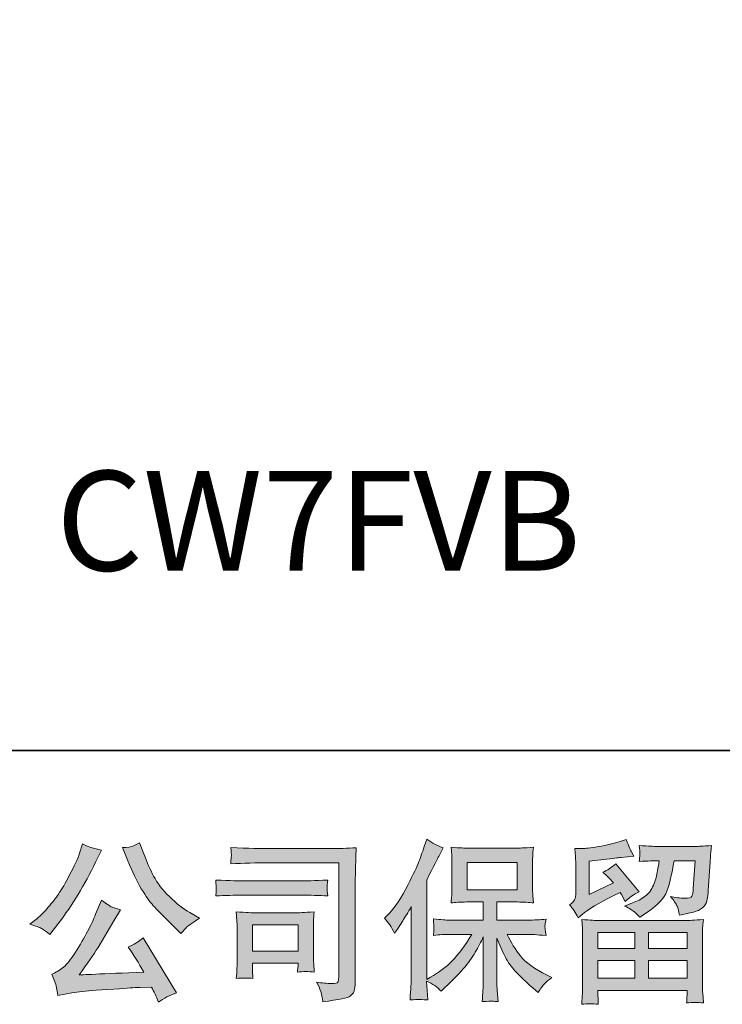
# Model space of a CAD drawing. Units: inches. Extents: x -212 to 535, y -447 to 90.
# Drawn here: x -134 to -62, y -447 to -347 of the extents above; entities that cross this region are included whole.
import ezdxf

# ---------------------------------------------------------------- set-up
doc = ezdxf.new("R2010")
doc.units = ezdxf.units.IN
doc.header["$MEASUREMENT"] = 0
doc.layers.add('图层 1', color=7, linetype='Continuous')

msp = doc.modelspace()

# ---------------------------------------------------------------- hatches: boundary and pattern name
at = {"layer": '图层 1'}
h = msp.add_hatch(color=7, dxfattribs=at)
h.dxf.hatch_style = 2
edge = h.paths.add_edge_path()
edge.add_spline(control_points=[(-122.86, -432.21), (-122.42, -433.32), (-121.96, -434.27), (-121.49, -435.06), (-121.02, -435.85), (-120.61, -436.43), (-120.27, -436.79), (-119.94, -437.15), (-119.2, -437.9), (-118.05, -439.05), (-118.05, -439.05), (-117.49, -439.6), (-117.49, -439.6), (-117.49, -439.6), (-116.9, -438.99), (-116.9, -438.99), (-116.82, -438.9), (-116.38, -438.59), (-115.59, -438.05), (-115.59, -438.05), (-116.55, -437.49), (-116.55, -437.49), (-117.23, -437.11), (-117.92, -436.56), (-118.63, -435.86), (-119.34, -435.17), (-119.88, -434.47), (-120.24, -433.77), (-120.6, -433.08), (-120.91, -432.38), (-121.18, -431.67), (-121.18, -431.67), (-121.67, -430.41), (-121.67, -430.41), (-121.67, -430.41), (-122.35, -430.73), (-122.35, -430.73), (-122.48, -430.8), (-122.83, -430.85), (-123.4, -430.88), (-123.4, -430.88), (-122.86, -432.21), (-122.86, -432.21)], knot_values=[0, 0, 0, 0, 1, 1, 1, 2, 2, 2, 3, 3, 3, 4, 4, 4, 5, 5, 5, 6, 6, 6, 7, 7, 7, 8, 8, 8, 9, 9, 9, 10, 10, 10, 11, 11, 11, 12, 12, 12, 13, 13, 13, 14, 14, 14, 14], degree=3, periodic=0)
edge = h.paths.add_edge_path()
edge.add_spline(control_points=[(-131.61, -439.12), (-131.39, -439.24), (-131.11, -439.44), (-130.78, -439.71), (-130.78, -439.71), (-129.87, -438.52), (-129.87, -438.52), (-128.5, -436.73), (-127.26, -434.68), (-126.13, -432.37), (-126.13, -432.37), (-125.53, -431.15), (-125.53, -431.15), (-125.53, -431.15), (-126.62, -430.88), (-126.62, -430.88), (-126.71, -430.87), (-126.99, -430.74), (-127.46, -430.48), (-127.46, -430.48), (-127.77, -431.46), (-127.77, -431.46), (-127.97, -432.07), (-128.3, -432.79), (-128.77, -433.65), (-129.23, -434.51), (-129.58, -435.12), (-129.82, -435.48), (-130.05, -435.84), (-130.37, -436.27), (-130.79, -436.76), (-131.21, -437.26), (-131.55, -437.62), (-131.79, -437.84), (-132.04, -438.06), (-132.38, -438.33), (-132.82, -438.66), (-132.23, -438.84), (-131.82, -438.99), (-131.61, -439.12)], knot_values=[0, 0, 0, 0, 1, 1, 1, 2, 2, 2, 3, 3, 3, 4, 4, 4, 5, 5, 5, 6, 6, 6, 7, 7, 7, 8, 8, 8, 9, 9, 9, 10, 10, 10, 11, 11, 11, 12, 12, 12, 13, 13, 13, 13], degree=3, periodic=0)
edge = h.paths.add_edge_path()
edge.add_spline(control_points=[(-126.13, -437.66), (-126.34, -438.18), (-126.61, -438.76), (-126.96, -439.41), (-127.3, -440.06), (-127.71, -440.76), (-128.17, -441.5), (-128.64, -442.24), (-129.05, -442.75), (-129.4, -443.04), (-129.76, -443.32), (-130.15, -443.57), (-130.58, -443.76), (-130.58, -443.76), (-130.18, -444.8), (-130.18, -444.8), (-130.14, -444.91), (-130.07, -445.28), (-129.97, -445.9), (-129.97, -445.9), (-128.54, -445.65), (-128.54, -445.65), (-127.92, -445.55), (-127.11, -445.46), (-126.09, -445.39), (-126.09, -445.39), (-123.7, -445.23), (-123.7, -445.23), (-122.58, -445.15), (-121.89, -445.1), (-121.62, -445.09), (-121.62, -445.09), (-120.45, -445.06), (-120.45, -445.06), (-120.21, -445.5), (-119.98, -446.01), (-119.75, -446.58), (-119.21, -446.21), (-118.6, -445.89), (-117.91, -445.63), (-117.91, -445.63), (-121.29, -440.06), (-121.29, -440.06), (-121.78, -440.46), (-122.29, -440.76), (-122.82, -440.99), (-122.3, -441.78), (-121.76, -442.63), (-121.22, -443.54), (-125.56, -443.72), (-127.76, -443.82), (-127.82, -443.82), (-126.98, -442.69), (-126.34, -441.76), (-125.88, -441.04), (-125.88, -441.04), (-124.28, -438.31), (-124.28, -438.31), (-124.28, -438.31), (-123.59, -437.21), (-123.59, -437.21), (-123.59, -437.21), (-124.36, -436.97), (-124.36, -436.97), (-124.55, -436.92), (-124.95, -436.67), (-125.55, -436.21), (-125.55, -436.21), (-126.13, -437.66), (-126.13, -437.66)], knot_values=[0, 0, 0, 0, 1, 1, 1, 2, 2, 2, 3, 3, 3, 4, 4, 4, 5, 5, 5, 6, 6, 6, 7, 7, 7, 8, 8, 8, 9, 9, 9, 10, 10, 10, 11, 11, 11, 12, 12, 12, 13, 13, 13, 14, 14, 14, 15, 15, 15, 16, 16, 16, 17, 17, 17, 18, 18, 18, 19, 19, 19, 20, 20, 20, 21, 21, 21, 22, 22, 22, 23, 23, 23, 23], degree=3, periodic=0)
h = msp.add_hatch(color=7, dxfattribs=at)
h.dxf.hatch_style = 2
edge = h.paths.add_edge_path()
edge.add_spline(control_points=[(-96.77, -438.06), (-96.77, -438.06), (-96.51, -437.79), (-96.51, -437.79), (-95.93, -437.21), (-95.31, -436.32), (-94.66, -435.14), (-94.02, -433.95), (-93.59, -433.07), (-93.37, -432.51), (-93.16, -431.96), (-92.95, -431.38), (-92.75, -430.78), (-92.75, -430.78), (-92.5, -430.02), (-92.5, -430.02), (-91.95, -430.41), (-91.39, -430.71), (-90.82, -430.92), (-90.82, -430.92), (-91.28, -431.78), (-91.28, -431.78), (-91.36, -431.92), (-91.77, -432.72), (-92.5, -434.18), (-92.5, -434.18), (-92.5, -444.28), (-92.5, -444.28), (-92.5, -444.28), (-92.1, -444.05), (-92.1, -444.05), (-91.27, -443.58), (-90.53, -443.03), (-89.9, -442.39), (-89.27, -441.75), (-88.61, -440.85), (-87.91, -439.7), (-87.91, -439.7), (-90.26, -439.7), (-90.26, -439.7), (-90.68, -439.7), (-91.19, -439.73), (-91.81, -439.8), (-91.79, -439.59), (-91.78, -439.43), (-91.77, -439.3), (-91.76, -439.17), (-91.76, -439.07), (-91.76, -438.99), (-91.77, -438.92), (-91.79, -438.63), (-91.82, -438.13), (-91.03, -438.21), (-90.52, -438.25), (-90.26, -438.25), (-90.26, -438.25), (-86.75, -438.25), (-86.75, -438.25), (-86.75, -438.25), (-86.75, -436.41), (-86.75, -436.41), (-86.75, -436.41), (-88.42, -436.41), (-88.42, -436.41), (-89.06, -436.41), (-89.59, -436.44), (-90.03, -436.5), (-89.99, -436.18), (-89.97, -435.93), (-89.96, -435.77), (-89.94, -435.6), (-89.94, -435.37), (-89.94, -435.08), (-89.94, -435.08), (-89.94, -432.33), (-89.94, -432.33), (-89.94, -431.99), (-89.94, -431.76), (-89.96, -431.64), (-89.96, -431.64), (-90.03, -430.85), (-90.03, -430.85), (-89.07, -430.91), (-88.54, -430.94), (-88.42, -430.94), (-88.42, -430.94), (-83.29, -430.94), (-83.29, -430.94), (-83.17, -430.94), (-82.63, -430.91), (-81.65, -430.85), (-81.7, -431.2), (-81.72, -431.47), (-81.73, -431.67), (-81.73, -431.86), (-81.74, -432.08), (-81.74, -432.33), (-81.74, -432.33), (-81.74, -435.08), (-81.74, -435.08), (-81.74, -435.45), (-81.73, -435.68), (-81.72, -435.78), (-81.72, -435.78), (-81.65, -436.5), (-81.65, -436.5), (-82.08, -436.44), (-82.64, -436.41), (-83.31, -436.41), (-83.31, -436.41), (-85.37, -436.41), (-85.37, -436.41), (-85.37, -436.41), (-85.37, -438.25), (-85.37, -438.25), (-85.37, -438.25), (-82.17, -438.25), (-82.17, -438.25), (-81.61, -438.25), (-81.01, -438.22), (-80.37, -438.17), (-80.42, -438.41), (-80.45, -438.59), (-80.47, -438.7), (-80.49, -438.81), (-80.49, -438.89), (-80.49, -438.96), (-80.48, -439.02), (-80.44, -439.31), (-80.37, -439.82), (-81.35, -439.74), (-81.95, -439.7), (-82.17, -439.7), (-82.17, -439.7), (-84.32, -439.7), (-84.32, -439.7), (-83.94, -440.51), (-83.49, -441.25), (-82.98, -441.9), (-82.46, -442.55), (-81.56, -443.21), (-80.25, -443.86), (-80.25, -443.86), (-79.78, -444.1), (-79.78, -444.1), (-80.09, -444.31), (-80.34, -444.51), (-80.51, -444.7), (-80.69, -444.88), (-80.9, -445.19), (-81.16, -445.61), (-81.16, -445.61), (-81.4, -445.41), (-81.4, -445.41), (-81.53, -445.32), (-81.83, -445.06), (-82.29, -444.63), (-82.75, -444.21), (-83.16, -443.81), (-83.53, -443.42), (-83.89, -443.04), (-84.23, -442.55), (-84.53, -441.96), (-84.84, -441.37), (-85.11, -440.75), (-85.37, -440.08), (-85.37, -440.08), (-85.37, -444.5), (-85.37, -444.5), (-85.37, -444.84), (-85.36, -445.14), (-85.34, -445.41), (-85.34, -445.41), (-85.25, -446.53), (-85.25, -446.53), (-85.5, -446.52), (-85.69, -446.51), (-85.82, -446.5), (-85.95, -446.48), (-86.29, -446.5), (-86.85, -446.53), (-86.83, -446.08), (-86.8, -445.69), (-86.78, -445.38), (-86.76, -445.08), (-86.75, -444.78), (-86.75, -444.5), (-86.75, -444.5), (-86.75, -439.96), (-86.75, -439.96), (-86.99, -440.47), (-87.26, -440.99), (-87.57, -441.52), (-87.87, -442.05), (-88.28, -442.62), (-88.79, -443.21), (-89.3, -443.81), (-89.92, -444.43), (-90.64, -445.1), (-90.64, -445.1), (-91.04, -445.47), (-91.04, -445.47), (-91.42, -445.07), (-91.9, -444.73), (-92.51, -444.45), (-92.51, -444.45), (-92.39, -446.37), (-92.39, -446.37), (-92.92, -446.34), (-93.24, -446.32), (-93.34, -446.31), (-93.44, -446.3), (-93.72, -446.33), (-94.19, -446.37), (-94.15, -445.8), (-94.12, -445.33), (-94.1, -444.96), (-94.07, -444.59), (-94.06, -444.2), (-94.06, -443.81), (-94.06, -443.81), (-94.06, -436.87), (-94.06, -436.87), (-94.4, -437.47), (-94.69, -437.96), (-94.94, -438.33), (-94.94, -438.33), (-95.48, -439.16), (-95.48, -439.16), (-95.48, -439.16), (-95.76, -439.59), (-95.76, -439.59), (-96.07, -438.98), (-96.41, -438.46), (-96.77, -438.06)], knot_values=[0, 0, 0, 0, 1, 1, 1, 2, 2, 2, 3, 3, 3, 4, 4, 4, 5, 5, 5, 6, 6, 6, 7, 7, 7, 8, 8, 8, 9, 9, 9, 10, 10, 10, 11, 11, 11, 12, 12, 12, 13, 13, 13, 14, 14, 14, 15, 15, 15, 16, 16, 16, 17, 17, 17, 18, 18, 18, 19, 19, 19, 20, 20, 20, 21, 21, 21, 22, 22, 22, 23, 23, 23, 24, 24, 24, 25, 25, 25, 26, 26, 26, 27, 27, 27, 28, 28, 28, 29, 29, 29, 30, 30, 30, 31, 31, 31, 32, 32, 32, 33, 33, 33, 34, 34, 34, 35, 35, 35, 36, 36, 36, 37, 37, 37, 38, 38, 38, 39, 39, 39, 40, 40, 40, 41, 41, 41, 42, 42, 42, 43, 43, 43, 44, 44, 44, 45, 45, 45, 46, 46, 46, 47, 47, 47, 48, 48, 48, 49, 49, 49, 50, 50, 50, 51, 51, 51, 52, 52, 52, 53, 53, 53, 54, 54, 54, 55, 55, 55, 56, 56, 56, 57, 57, 57, 58, 58, 58, 59, 59, 59, 60, 60, 60, 61, 61, 61, 62, 62, 62, 63, 63, 63, 64, 64, 64, 65, 65, 65, 66, 66, 66, 67, 67, 67, 68, 68, 68, 69, 69, 69, 70, 70, 70, 71, 71, 71, 72, 72, 72, 73, 73, 73, 74, 74, 74, 75, 75, 75, 76, 76, 76, 77, 77, 77, 78, 78, 78, 78], degree=3, periodic=0)
h.paths.add_polyline_path([(-88.38, -435.18), (-83.3, -435.18), (-83.3, -432.38), (-88.38, -432.38)])
h = msp.add_hatch(color=7, dxfattribs=at)
h.dxf.hatch_style = 2
h.paths.add_polyline_path([(-75.11, -439.52), (-71.35, -439.52), (-71.35, -441.13), (-75.12, -441.13)])
edge = h.paths.add_edge_path()
edge.add_spline(control_points=[(-77.11, -438.01), (-77.11, -438.01), (-76.71, -437.68), (-76.71, -437.68), (-76.09, -437.16), (-75.01, -436.52), (-73.49, -435.75), (-73.49, -435.75), (-72.86, -435.44), (-72.86, -435.44), (-72.67, -435.73), (-72.5, -436.04), (-72.35, -436.37), (-71.97, -435.98), (-71.48, -435.65), (-70.9, -435.37), (-70.9, -435.37), (-73.29, -432.54), (-73.29, -432.54), (-73.73, -432.91), (-74.16, -433.19), (-74.61, -433.38), (-74.2, -433.75), (-73.84, -434.11), (-73.52, -434.46), (-73.52, -434.46), (-75.99, -435.65), (-75.99, -435.65), (-75.99, -435.65), (-75.99, -432.26), (-75.99, -432.26), (-75.99, -432.26), (-74.24, -432.05), (-74.24, -432.05), (-73.31, -431.94), (-72.81, -431.89), (-72.74, -431.87), (-72.74, -431.87), (-71.44, -431.75), (-71.44, -431.75), (-71.44, -431.75), (-71.74, -431.23), (-71.74, -431.23), (-71.76, -431.2), (-71.93, -430.81), (-72.25, -430.04), (-72.25, -430.04), (-72.84, -430.25), (-72.84, -430.25), (-73.47, -430.47), (-74.2, -430.64), (-75.04, -430.78), (-75.88, -430.91), (-76.43, -430.98), (-76.7, -430.98), (-76.7, -430.98), (-77.45, -430.98), (-77.45, -430.98), (-77.45, -430.98), (-77.38, -431.8), (-77.38, -431.8), (-77.37, -431.92), (-77.36, -432.18), (-77.36, -432.57), (-77.36, -432.57), (-77.36, -435.67), (-77.36, -435.67), (-77.36, -435.85), (-77.4, -436.02), (-77.47, -436.18), (-77.54, -436.34), (-77.71, -436.51), (-77.99, -436.7), (-77.65, -437.08), (-77.36, -437.52), (-77.11, -438.01)], knot_values=[0, 0, 0, 0, 1, 1, 1, 2, 2, 2, 3, 3, 3, 4, 4, 4, 5, 5, 5, 6, 6, 6, 7, 7, 7, 8, 8, 8, 9, 9, 9, 10, 10, 10, 11, 11, 11, 12, 12, 12, 13, 13, 13, 14, 14, 14, 15, 15, 15, 16, 16, 16, 17, 17, 17, 18, 18, 18, 19, 19, 19, 20, 20, 20, 21, 21, 21, 22, 22, 22, 23, 23, 23, 24, 24, 24, 25, 25, 25, 25], degree=3, periodic=0)
edge = h.paths.add_edge_path()
edge.add_spline(control_points=[(-75.07, -446.81), (-75.07, -446.81), (-75.08, -446.32), (-75.08, -446.32), (-75.08, -446.32), (-75.1, -445.81), (-75.1, -445.81), (-75.1, -445.81), (-75.1, -445.4), (-75.1, -445.4), (-75.1, -445.4), (-66.04, -445.4), (-66.04, -445.4), (-66.04, -445.4), (-66.04, -445.78), (-66.04, -445.78), (-66.04, -445.8), (-66.04, -445.91), (-66.06, -446.1), (-66.08, -446.29), (-66.09, -446.48), (-66.09, -446.67), (-65.51, -446.6), (-64.94, -446.6), (-64.39, -446.67), (-64.39, -446.67), (-64.46, -445.69), (-64.46, -445.69), (-64.47, -445.56), (-64.47, -445.24), (-64.47, -444.73), (-64.47, -444.73), (-64.47, -439.86), (-64.47, -439.86), (-64.47, -439.51), (-64.47, -439.24), (-64.47, -439.04), (-64.46, -438.84), (-64.43, -438.56), (-64.39, -438.2), (-65.34, -438.26), (-65.92, -438.29), (-66.12, -438.29), (-66.12, -438.29), (-75.12, -438.29), (-75.12, -438.29), (-75.3, -438.29), (-75.84, -438.26), (-76.75, -438.2), (-76.75, -438.2), (-76.68, -439.06), (-76.68, -439.06), (-76.67, -439.19), (-76.66, -439.46), (-76.66, -439.88), (-76.66, -439.88), (-76.66, -444.7), (-76.66, -444.7), (-76.66, -445.12), (-76.67, -445.45), (-76.68, -445.71), (-76.69, -445.97), (-76.71, -446.33), (-76.75, -446.81), (-76.2, -446.74), (-75.63, -446.74), (-75.07, -446.81)], knot_values=[0, 0, 0, 0, 1, 1, 1, 2, 2, 2, 3, 3, 3, 4, 4, 4, 5, 5, 5, 6, 6, 6, 7, 7, 7, 8, 8, 8, 9, 9, 9, 10, 10, 10, 11, 11, 11, 12, 12, 12, 13, 13, 13, 14, 14, 14, 15, 15, 15, 16, 16, 16, 17, 17, 17, 18, 18, 18, 19, 19, 19, 20, 20, 20, 21, 21, 21, 22, 22, 22, 22], degree=3, periodic=0)
h.paths.add_polyline_path([(-75.1, -442.37), (-71.35, -442.37), (-71.35, -444.16), (-75.1, -444.16)])
h.paths.add_polyline_path([(-69.97, -442.37), (-66.04, -442.37), (-66.04, -444.16), (-69.97, -444.16)])
h.paths.add_polyline_path([(-69.97, -439.52), (-66.04, -439.52), (-66.04, -441.13), (-69.97, -441.13)])
edge = h.paths.add_edge_path()
edge.add_spline(control_points=[(-71.39, -437.42), (-71.22, -437.57), (-71.03, -437.75), (-70.84, -437.96), (-70.84, -437.96), (-70.08, -437.45), (-70.08, -437.45), (-69.01, -436.73), (-68.35, -436.01), (-68.09, -435.31), (-67.84, -434.6), (-67.59, -433.57), (-67.36, -432.21), (-67.36, -432.21), (-65.24, -432.21), (-65.24, -432.21), (-65.24, -432.21), (-65.42, -435.02), (-65.42, -435.02), (-65.44, -435.38), (-65.49, -435.64), (-65.56, -435.81), (-65.63, -435.98), (-65.87, -436.06), (-66.27, -436.03), (-66.8, -436.02), (-67.29, -435.96), (-67.74, -435.84), (-67.39, -436.26), (-67.17, -436.59), (-67.07, -436.83), (-66.97, -437.06), (-66.89, -437.37), (-66.83, -437.75), (-65.88, -437.57), (-65.23, -437.41), (-64.9, -437.26), (-64.57, -437.11), (-64.33, -436.91), (-64.19, -436.67), (-64.04, -436.43), (-63.94, -435.96), (-63.9, -435.25), (-63.9, -435.25), (-63.71, -432.31), (-63.71, -432.31), (-63.71, -432.24), (-63.69, -432.07), (-63.67, -431.8), (-63.65, -431.53), (-63.61, -431.15), (-63.57, -430.67), (-64.46, -430.73), (-64.98, -430.76), (-65.1, -430.76), (-65.1, -430.76), (-69.19, -430.76), (-69.19, -430.76), (-69.36, -430.76), (-69.93, -430.73), (-70.91, -430.67), (-70.86, -431.09), (-70.84, -431.35), (-70.84, -431.45), (-70.85, -431.54), (-70.86, -431.65), (-70.86, -431.77), (-70.87, -431.89), (-70.88, -432.07), (-70.91, -432.29), (-69.96, -432.24), (-69.39, -432.21), (-69.19, -432.21), (-69.19, -432.21), (-68.88, -432.21), (-68.88, -432.21), (-69, -432.96), (-69.1, -433.53), (-69.19, -433.92), (-69.29, -434.3), (-69.46, -434.73), (-69.73, -435.21), (-69.99, -435.69), (-70.61, -436.12), (-71.59, -436.51), (-71.59, -436.51), (-72.39, -436.82), (-72.39, -436.82), (-71.89, -437.08), (-71.56, -437.27), (-71.39, -437.42)], knot_values=[0, 0, 0, 0, 1, 1, 1, 2, 2, 2, 3, 3, 3, 4, 4, 4, 5, 5, 5, 6, 6, 6, 7, 7, 7, 8, 8, 8, 9, 9, 9, 10, 10, 10, 11, 11, 11, 12, 12, 12, 13, 13, 13, 14, 14, 14, 15, 15, 15, 16, 16, 16, 17, 17, 17, 18, 18, 18, 19, 19, 19, 20, 20, 20, 21, 21, 21, 22, 22, 22, 23, 23, 23, 24, 24, 24, 25, 25, 25, 26, 26, 26, 27, 27, 27, 28, 28, 28, 29, 29, 29, 30, 30, 30, 30], degree=3, periodic=0)
h = msp.add_hatch(color=7, dxfattribs=at)
h.dxf.hatch_style = 2
edge = h.paths.add_edge_path()
edge.add_spline(control_points=[(-108.49, -432.43), (-108.49, -432.43), (-101.42, -432.43), (-101.42, -432.43), (-101.42, -432.43), (-101.42, -443.79), (-101.42, -443.79), (-101.42, -443.79), (-101.43, -444.08), (-101.43, -444.08), (-101.44, -444.28), (-101.48, -444.44), (-101.53, -444.56), (-101.58, -444.67), (-101.79, -444.72), (-102.15, -444.7), (-102.62, -444.68), (-103.13, -444.64), (-103.7, -444.56), (-103.5, -444.88), (-103.35, -445.2), (-103.26, -445.5), (-103.17, -445.8), (-103.1, -446.15), (-103.04, -446.55), (-101.41, -446.35), (-100.49, -446.16), (-100.28, -445.99), (-100.06, -445.81), (-99.94, -445.68), (-99.9, -445.58), (-99.87, -445.48), (-99.84, -445.33), (-99.8, -445.14), (-99.78, -444.95), (-99.76, -444.82), (-99.76, -444.77), (-99.76, -444.77), (-99.76, -434.73), (-99.76, -434.73), (-99.76, -434.22), (-99.75, -433.67), (-99.73, -433.09), (-99.72, -432.5), (-99.69, -431.77), (-99.66, -430.9), (-100.57, -430.95), (-101.43, -430.98), (-102.24, -430.98), (-102.24, -430.98), (-108.48, -430.98), (-108.48, -430.98), (-109.28, -430.98), (-110.59, -430.95), (-112.41, -430.88), (-112.36, -431.33), (-112.34, -431.61), (-112.34, -431.71), (-112.35, -431.8), (-112.37, -432.07), (-112.41, -432.53), (-111.1, -432.46), (-109.8, -432.43), (-108.49, -432.43)], knot_values=[0, 0, 0, 0, 1, 1, 1, 2, 2, 2, 3, 3, 3, 4, 4, 4, 5, 5, 5, 6, 6, 6, 7, 7, 7, 8, 8, 8, 9, 9, 9, 10, 10, 10, 11, 11, 11, 12, 12, 12, 13, 13, 13, 14, 14, 14, 15, 15, 15, 16, 16, 16, 17, 17, 17, 18, 18, 18, 19, 19, 19, 20, 20, 20, 21, 21, 21, 21], degree=3, periodic=0)
edge = h.paths.add_edge_path()
edge.add_spline(control_points=[(-111.18, -435.71), (-111.18, -435.71), (-105.17, -435.71), (-105.17, -435.71), (-104.35, -435.71), (-103.48, -435.74), (-102.55, -435.8), (-102.55, -435.8), (-102.6, -435.31), (-102.6, -435.31), (-102.61, -435.31), (-102.61, -435.2), (-102.6, -434.99), (-102.6, -434.99), (-102.6, -434.71), (-102.6, -434.71), (-102.6, -434.6), (-102.58, -434.43), (-102.55, -434.18), (-103.96, -434.24), (-104.82, -434.27), (-105.13, -434.27), (-105.13, -434.27), (-111.16, -434.27), (-111.16, -434.27), (-111.5, -434.27), (-112.42, -434.24), (-113.92, -434.18), (-113.9, -434.62), (-113.88, -434.9), (-113.87, -435.01), (-113.87, -435.11), (-113.87, -435.21), (-113.88, -435.31), (-113.89, -435.4), (-113.9, -435.57), (-113.92, -435.8), (-112.96, -435.74), (-112.04, -435.71), (-111.18, -435.71)], knot_values=[0, 0, 0, 0, 1, 1, 1, 2, 2, 2, 3, 3, 3, 4, 4, 4, 5, 5, 5, 6, 6, 6, 7, 7, 7, 8, 8, 8, 9, 9, 9, 10, 10, 10, 11, 11, 11, 12, 12, 12, 13, 13, 13, 13], degree=3, periodic=0)
edge = h.paths.add_edge_path()
edge.add_spline(control_points=[(-110.15, -444.19), (-110.18, -443.77), (-110.2, -443.46), (-110.2, -443.26), (-110.2, -443.26), (-110.2, -442.63), (-110.2, -442.63), (-110.2, -442.63), (-105.56, -442.63), (-105.56, -442.63), (-105.56, -442.63), (-105.56, -442.86), (-105.56, -442.86), (-105.56, -442.88), (-105.57, -442.97), (-105.59, -443.11), (-105.61, -443.26), (-105.62, -443.4), (-105.62, -443.54), (-105.07, -443.47), (-104.51, -443.47), (-103.93, -443.54), (-103.93, -443.54), (-103.98, -442.63), (-103.98, -442.63), (-104, -442.46), (-104, -442.18), (-104, -441.79), (-104, -441.79), (-104, -439.11), (-104, -439.11), (-104, -438.81), (-104, -438.55), (-103.99, -438.33), (-103.99, -438.1), (-103.97, -437.8), (-103.93, -437.42), (-104.96, -437.48), (-105.59, -437.51), (-105.83, -437.51), (-105.83, -437.51), (-109.97, -437.51), (-109.97, -437.51), (-110.17, -437.51), (-110.79, -437.48), (-111.85, -437.42), (-111.85, -437.42), (-111.78, -438.32), (-111.78, -438.32), (-111.77, -438.46), (-111.76, -438.74), (-111.76, -439.16), (-111.76, -439.16), (-111.76, -442.37), (-111.76, -442.37), (-111.76, -442.76), (-111.77, -443.06), (-111.78, -443.28), (-111.79, -443.5), (-111.81, -443.81), (-111.85, -444.19), (-111.3, -444.12), (-110.73, -444.12), (-110.15, -444.19)], knot_values=[0, 0, 0, 0, 1, 1, 1, 2, 2, 2, 3, 3, 3, 4, 4, 4, 5, 5, 5, 6, 6, 6, 7, 7, 7, 8, 8, 8, 9, 9, 9, 10, 10, 10, 11, 11, 11, 12, 12, 12, 13, 13, 13, 14, 14, 14, 15, 15, 15, 16, 16, 16, 17, 17, 17, 18, 18, 18, 19, 19, 19, 20, 20, 20, 21, 21, 21, 21], degree=3, periodic=0)
h.paths.add_polyline_path([(-110.2, -438.74), (-105.56, -438.74), (-105.56, -441.4), (-110.2, -441.4)])

# ---------------------------------------------------------------- linework, layer by layer
at = {"layer": '图层 1', "color": 7, "lineweight": 35}
msp.add_lwpolyline([(535.49, -421.01), (-208.56, -421.01), (-208.56, 60.93), (535.49, 60.93), (535.49, -421.01)], dxfattribs=at)
at = {"layer": '图层 1', "color": 7, "lineweight": 0}
for points in [[(-88.38, -435.18), (-83.3, -435.18), (-83.3, -432.38), (-88.38, -432.38), (-88.38, -435.18)], [(-110.2, -438.74), (-105.56, -438.74), (-105.56, -441.4), (-110.2, -441.4), (-110.2, -438.74)], [(-75.11, -439.52), (-71.35, -439.52), (-71.35, -441.13), (-75.12, -441.13), (-75.11, -439.52)], [(-69.97, -439.52), (-66.04, -439.52), (-66.04, -441.13), (-69.97, -441.13), (-69.97, -439.52)], [(-75.1, -442.37), (-71.35, -442.37), (-71.35, -444.16), (-75.1, -444.16), (-75.1, -442.37)], [(-69.97, -442.37), (-66.04, -442.37), (-66.04, -444.16), (-69.97, -444.16), (-69.97, -442.37)]]:
    msp.add_lwpolyline(points, dxfattribs=at)
for points, knots in [([(-122.86, -432.21), (-122.42, -433.32), (-121.96, -434.27), (-121.49, -435.06), (-121.02, -435.85), (-120.61, -436.43), (-120.27, -436.79), (-119.94, -437.15), (-119.2, -437.9), (-118.05, -439.05), (-118.05, -439.05), (-117.49, -439.6), (-117.49, -439.6), (-117.49, -439.6), (-116.9, -438.99), (-116.9, -438.99), (-116.82, -438.9), (-116.38, -438.59), (-115.59, -438.05), (-115.59, -438.05), (-116.55, -437.49), (-116.55, -437.49), (-117.23, -437.11), (-117.92, -436.56), (-118.63, -435.86), (-119.34, -435.17), (-119.88, -434.47), (-120.24, -433.77), (-120.6, -433.08), (-120.91, -432.38), (-121.18, -431.67), (-121.18, -431.67), (-121.67, -430.41), (-121.67, -430.41), (-121.67, -430.41), (-122.35, -430.73), (-122.35, -430.73), (-122.48, -430.8), (-122.83, -430.85), (-123.4, -430.88), (-123.4, -430.88), (-122.86, -432.21), (-122.86, -432.21)], [0, 0, 0, 0, 1, 1, 1, 2, 2, 2, 3, 3, 3, 4, 4, 4, 5, 5, 5, 6, 6, 6, 7, 7, 7, 8, 8, 8, 9, 9, 9, 10, 10, 10, 11, 11, 11, 12, 12, 12, 13, 13, 13, 14, 14, 14, 14]), ([(-96.77, -438.06), (-96.77, -438.06), (-96.51, -437.79), (-96.51, -437.79), (-95.93, -437.21), (-95.31, -436.32), (-94.66, -435.14), (-94.02, -433.95), (-93.59, -433.07), (-93.37, -432.51), (-93.16, -431.96), (-92.95, -431.38), (-92.75, -430.78), (-92.75, -430.78), (-92.5, -430.02), (-92.5, -430.02), (-91.95, -430.41), (-91.39, -430.71), (-90.82, -430.92), (-90.82, -430.92), (-91.28, -431.78), (-91.28, -431.78), (-91.36, -431.92), (-91.77, -432.72), (-92.5, -434.18), (-92.5, -434.18), (-92.5, -444.28), (-92.5, -444.28), (-92.5, -444.28), (-92.1, -444.05), (-92.1, -444.05), (-91.27, -443.58), (-90.53, -443.03), (-89.9, -442.39), (-89.27, -441.75), (-88.61, -440.85), (-87.91, -439.7), (-87.91, -439.7), (-90.26, -439.7), (-90.26, -439.7), (-90.68, -439.7), (-91.19, -439.73), (-91.81, -439.8), (-91.79, -439.59), (-91.78, -439.43), (-91.77, -439.3), (-91.76, -439.17), (-91.76, -439.07), (-91.76, -438.99), (-91.77, -438.92), (-91.79, -438.63), (-91.82, -438.13), (-91.03, -438.21), (-90.52, -438.25), (-90.26, -438.25), (-90.26, -438.25), (-86.75, -438.25), (-86.75, -438.25), (-86.75, -438.25), (-86.75, -436.41), (-86.75, -436.41), (-86.75, -436.41), (-88.42, -436.41), (-88.42, -436.41), (-89.06, -436.41), (-89.59, -436.44), (-90.03, -436.5), (-89.99, -436.18), (-89.97, -435.93), (-89.96, -435.77), (-89.94, -435.6), (-89.94, -435.37), (-89.94, -435.08), (-89.94, -435.08), (-89.94, -432.33), (-89.94, -432.33), (-89.94, -431.99), (-89.94, -431.76), (-89.96, -431.64), (-89.96, -431.64), (-90.03, -430.85), (-90.03, -430.85), (-89.07, -430.91), (-88.54, -430.94), (-88.42, -430.94), (-88.42, -430.94), (-83.29, -430.94), (-83.29, -430.94), (-83.17, -430.94), (-82.63, -430.91), (-81.65, -430.85), (-81.7, -431.2), (-81.72, -431.47), (-81.73, -431.67), (-81.73, -431.86), (-81.74, -432.08), (-81.74, -432.33), (-81.74, -432.33), (-81.74, -435.08), (-81.74, -435.08), (-81.74, -435.45), (-81.73, -435.68), (-81.72, -435.78), (-81.72, -435.78), (-81.65, -436.5), (-81.65, -436.5), (-82.08, -436.44), (-82.64, -436.41), (-83.31, -436.41), (-83.31, -436.41), (-85.37, -436.41), (-85.37, -436.41), (-85.37, -436.41), (-85.37, -438.25), (-85.37, -438.25), (-85.37, -438.25), (-82.17, -438.25), (-82.17, -438.25), (-81.61, -438.25), (-81.01, -438.22), (-80.37, -438.17), (-80.42, -438.41), (-80.45, -438.59), (-80.47, -438.7), (-80.49, -438.81), (-80.49, -438.89), (-80.49, -438.96), (-80.48, -439.02), (-80.44, -439.31), (-80.37, -439.82), (-81.35, -439.74), (-81.95, -439.7), (-82.17, -439.7), (-82.17, -439.7), (-84.32, -439.7), (-84.32, -439.7), (-83.94, -440.51), (-83.49, -441.25), (-82.98, -441.9), (-82.46, -442.55), (-81.56, -443.21), (-80.25, -443.86), (-80.25, -443.86), (-79.78, -444.1), (-79.78, -444.1), (-80.09, -444.31), (-80.34, -444.51), (-80.51, -444.7), (-80.69, -444.88), (-80.9, -445.19), (-81.16, -445.61), (-81.16, -445.61), (-81.4, -445.41), (-81.4, -445.41), (-81.53, -445.32), (-81.83, -445.06), (-82.29, -444.63), (-82.75, -444.21), (-83.16, -443.81), (-83.53, -443.42), (-83.89, -443.04), (-84.23, -442.55), (-84.53, -441.96), (-84.84, -441.37), (-85.11, -440.75), (-85.37, -440.08), (-85.37, -440.08), (-85.37, -444.5), (-85.37, -444.5), (-85.37, -444.84), (-85.36, -445.14), (-85.34, -445.41), (-85.34, -445.41), (-85.25, -446.53), (-85.25, -446.53), (-85.5, -446.52), (-85.69, -446.51), (-85.82, -446.5), (-85.95, -446.48), (-86.29, -446.5), (-86.85, -446.53), (-86.83, -446.08), (-86.8, -445.69), (-86.78, -445.38), (-86.76, -445.08), (-86.75, -444.78), (-86.75, -444.5), (-86.75, -444.5), (-86.75, -439.96), (-86.75, -439.96), (-86.99, -440.47), (-87.26, -440.99), (-87.57, -441.52), (-87.87, -442.05), (-88.28, -442.62), (-88.79, -443.21), (-89.3, -443.81), (-89.92, -444.43), (-90.64, -445.1), (-90.64, -445.1), (-91.04, -445.47), (-91.04, -445.47), (-91.42, -445.07), (-91.9, -444.73), (-92.51, -444.45), (-92.51, -444.45), (-92.39, -446.37), (-92.39, -446.37), (-92.92, -446.34), (-93.24, -446.32), (-93.34, -446.31), (-93.44, -446.3), (-93.72, -446.33), (-94.19, -446.37), (-94.15, -445.8), (-94.12, -445.33), (-94.1, -444.96), (-94.07, -444.59), (-94.06, -444.2), (-94.06, -443.81), (-94.06, -443.81), (-94.06, -436.87), (-94.06, -436.87), (-94.4, -437.47), (-94.69, -437.96), (-94.94, -438.33), (-94.94, -438.33), (-95.48, -439.16), (-95.48, -439.16), (-95.48, -439.16), (-95.76, -439.59), (-95.76, -439.59), (-96.07, -438.98), (-96.41, -438.46), (-96.77, -438.06)], [0, 0, 0, 0, 1, 1, 1, 2, 2, 2, 3, 3, 3, 4, 4, 4, 5, 5, 5, 6, 6, 6, 7, 7, 7, 8, 8, 8, 9, 9, 9, 10, 10, 10, 11, 11, 11, 12, 12, 12, 13, 13, 13, 14, 14, 14, 15, 15, 15, 16, 16, 16, 17, 17, 17, 18, 18, 18, 19, 19, 19, 20, 20, 20, 21, 21, 21, 22, 22, 22, 23, 23, 23, 24, 24, 24, 25, 25, 25, 26, 26, 26, 27, 27, 27, 28, 28, 28, 29, 29, 29, 30, 30, 30, 31, 31, 31, 32, 32, 32, 33, 33, 33, 34, 34, 34, 35, 35, 35, 36, 36, 36, 37, 37, 37, 38, 38, 38, 39, 39, 39, 40, 40, 40, 41, 41, 41, 42, 42, 42, 43, 43, 43, 44, 44, 44, 45, 45, 45, 46, 46, 46, 47, 47, 47, 48, 48, 48, 49, 49, 49, 50, 50, 50, 51, 51, 51, 52, 52, 52, 53, 53, 53, 54, 54, 54, 55, 55, 55, 56, 56, 56, 57, 57, 57, 58, 58, 58, 59, 59, 59, 60, 60, 60, 61, 61, 61, 62, 62, 62, 63, 63, 63, 64, 64, 64, 65, 65, 65, 66, 66, 66, 67, 67, 67, 68, 68, 68, 69, 69, 69, 70, 70, 70, 71, 71, 71, 72, 72, 72, 73, 73, 73, 74, 74, 74, 75, 75, 75, 76, 76, 76, 77, 77, 77, 78, 78, 78, 78]), ([(-77.11, -438.01), (-77.11, -438.01), (-76.71, -437.68), (-76.71, -437.68), (-76.09, -437.16), (-75.01, -436.52), (-73.49, -435.75), (-73.49, -435.75), (-72.86, -435.44), (-72.86, -435.44), (-72.67, -435.73), (-72.5, -436.04), (-72.35, -436.37), (-71.97, -435.98), (-71.48, -435.65), (-70.9, -435.37), (-70.9, -435.37), (-73.29, -432.54), (-73.29, -432.54), (-73.73, -432.91), (-74.16, -433.19), (-74.61, -433.38), (-74.2, -433.75), (-73.84, -434.11), (-73.52, -434.46), (-73.52, -434.46), (-75.99, -435.65), (-75.99, -435.65), (-75.99, -435.65), (-75.99, -432.26), (-75.99, -432.26), (-75.99, -432.26), (-74.24, -432.05), (-74.24, -432.05), (-73.31, -431.94), (-72.81, -431.89), (-72.74, -431.87), (-72.74, -431.87), (-71.44, -431.75), (-71.44, -431.75), (-71.44, -431.75), (-71.74, -431.23), (-71.74, -431.23), (-71.76, -431.2), (-71.93, -430.81), (-72.25, -430.04), (-72.25, -430.04), (-72.84, -430.25), (-72.84, -430.25), (-73.47, -430.47), (-74.2, -430.64), (-75.04, -430.78), (-75.88, -430.91), (-76.43, -430.98), (-76.7, -430.98), (-76.7, -430.98), (-77.45, -430.98), (-77.45, -430.98), (-77.45, -430.98), (-77.38, -431.8), (-77.38, -431.8), (-77.37, -431.92), (-77.36, -432.18), (-77.36, -432.57), (-77.36, -432.57), (-77.36, -435.67), (-77.36, -435.67), (-77.36, -435.85), (-77.4, -436.02), (-77.47, -436.18), (-77.54, -436.34), (-77.71, -436.51), (-77.99, -436.7), (-77.65, -437.08), (-77.36, -437.52), (-77.11, -438.01)], [0, 0, 0, 0, 1, 1, 1, 2, 2, 2, 3, 3, 3, 4, 4, 4, 5, 5, 5, 6, 6, 6, 7, 7, 7, 8, 8, 8, 9, 9, 9, 10, 10, 10, 11, 11, 11, 12, 12, 12, 13, 13, 13, 14, 14, 14, 15, 15, 15, 16, 16, 16, 17, 17, 17, 18, 18, 18, 19, 19, 19, 20, 20, 20, 21, 21, 21, 22, 22, 22, 23, 23, 23, 24, 24, 24, 25, 25, 25, 25]), ([(-131.61, -439.12), (-131.39, -439.24), (-131.11, -439.44), (-130.78, -439.71), (-130.78, -439.71), (-129.87, -438.52), (-129.87, -438.52), (-128.5, -436.73), (-127.26, -434.68), (-126.13, -432.37), (-126.13, -432.37), (-125.53, -431.15), (-125.53, -431.15), (-125.53, -431.15), (-126.62, -430.88), (-126.62, -430.88), (-126.71, -430.87), (-126.99, -430.74), (-127.46, -430.48), (-127.46, -430.48), (-127.77, -431.46), (-127.77, -431.46), (-127.97, -432.07), (-128.3, -432.79), (-128.77, -433.65), (-129.23, -434.51), (-129.58, -435.12), (-129.82, -435.48), (-130.05, -435.84), (-130.37, -436.27), (-130.79, -436.76), (-131.21, -437.26), (-131.55, -437.62), (-131.79, -437.84), (-132.04, -438.06), (-132.38, -438.33), (-132.82, -438.66), (-132.23, -438.84), (-131.82, -438.99), (-131.61, -439.12)], [0, 0, 0, 0, 1, 1, 1, 2, 2, 2, 3, 3, 3, 4, 4, 4, 5, 5, 5, 6, 6, 6, 7, 7, 7, 8, 8, 8, 9, 9, 9, 10, 10, 10, 11, 11, 11, 12, 12, 12, 13, 13, 13, 13]), ([(-108.49, -432.43), (-108.49, -432.43), (-101.42, -432.43), (-101.42, -432.43), (-101.42, -432.43), (-101.42, -443.79), (-101.42, -443.79), (-101.42, -443.79), (-101.43, -444.08), (-101.43, -444.08), (-101.44, -444.28), (-101.48, -444.44), (-101.53, -444.56), (-101.58, -444.67), (-101.79, -444.72), (-102.15, -444.7), (-102.62, -444.68), (-103.13, -444.64), (-103.7, -444.56), (-103.5, -444.88), (-103.35, -445.2), (-103.26, -445.5), (-103.17, -445.8), (-103.1, -446.15), (-103.04, -446.55), (-101.41, -446.35), (-100.49, -446.16), (-100.28, -445.99), (-100.06, -445.81), (-99.94, -445.68), (-99.9, -445.58), (-99.87, -445.48), (-99.84, -445.33), (-99.8, -445.14), (-99.78, -444.95), (-99.76, -444.82), (-99.76, -444.77), (-99.76, -444.77), (-99.76, -434.73), (-99.76, -434.73), (-99.76, -434.22), (-99.75, -433.67), (-99.73, -433.09), (-99.72, -432.5), (-99.69, -431.77), (-99.66, -430.9), (-100.57, -430.95), (-101.43, -430.98), (-102.24, -430.98), (-102.24, -430.98), (-108.48, -430.98), (-108.48, -430.98), (-109.28, -430.98), (-110.59, -430.95), (-112.41, -430.88), (-112.36, -431.33), (-112.34, -431.61), (-112.34, -431.71), (-112.35, -431.8), (-112.37, -432.07), (-112.41, -432.53), (-111.1, -432.46), (-109.8, -432.43), (-108.49, -432.43)], [0, 0, 0, 0, 1, 1, 1, 2, 2, 2, 3, 3, 3, 4, 4, 4, 5, 5, 5, 6, 6, 6, 7, 7, 7, 8, 8, 8, 9, 9, 9, 10, 10, 10, 11, 11, 11, 12, 12, 12, 13, 13, 13, 14, 14, 14, 15, 15, 15, 16, 16, 16, 17, 17, 17, 18, 18, 18, 19, 19, 19, 20, 20, 20, 21, 21, 21, 21]), ([(-71.39, -437.42), (-71.22, -437.57), (-71.03, -437.75), (-70.84, -437.96), (-70.84, -437.96), (-70.08, -437.45), (-70.08, -437.45), (-69.01, -436.73), (-68.35, -436.01), (-68.09, -435.31), (-67.84, -434.6), (-67.59, -433.57), (-67.36, -432.21), (-67.36, -432.21), (-65.24, -432.21), (-65.24, -432.21), (-65.24, -432.21), (-65.42, -435.02), (-65.42, -435.02), (-65.44, -435.38), (-65.49, -435.64), (-65.56, -435.81), (-65.63, -435.98), (-65.87, -436.06), (-66.27, -436.03), (-66.8, -436.02), (-67.29, -435.96), (-67.74, -435.84), (-67.39, -436.26), (-67.17, -436.59), (-67.07, -436.83), (-66.97, -437.06), (-66.89, -437.37), (-66.83, -437.75), (-65.88, -437.57), (-65.23, -437.41), (-64.9, -437.26), (-64.57, -437.11), (-64.33, -436.91), (-64.19, -436.67), (-64.04, -436.43), (-63.94, -435.96), (-63.9, -435.25), (-63.9, -435.25), (-63.71, -432.31), (-63.71, -432.31), (-63.71, -432.24), (-63.69, -432.07), (-63.67, -431.8), (-63.65, -431.53), (-63.61, -431.15), (-63.57, -430.67), (-64.46, -430.73), (-64.98, -430.76), (-65.1, -430.76), (-65.1, -430.76), (-69.19, -430.76), (-69.19, -430.76), (-69.36, -430.76), (-69.93, -430.73), (-70.91, -430.67), (-70.86, -431.09), (-70.84, -431.35), (-70.84, -431.45), (-70.85, -431.54), (-70.86, -431.65), (-70.86, -431.77), (-70.87, -431.89), (-70.88, -432.07), (-70.91, -432.29), (-69.96, -432.24), (-69.39, -432.21), (-69.19, -432.21), (-69.19, -432.21), (-68.88, -432.21), (-68.88, -432.21), (-69, -432.96), (-69.1, -433.53), (-69.19, -433.92), (-69.29, -434.3), (-69.46, -434.73), (-69.73, -435.21), (-69.99, -435.69), (-70.61, -436.12), (-71.59, -436.51), (-71.59, -436.51), (-72.39, -436.82), (-72.39, -436.82), (-71.89, -437.08), (-71.56, -437.27), (-71.39, -437.42)], [0, 0, 0, 0, 1, 1, 1, 2, 2, 2, 3, 3, 3, 4, 4, 4, 5, 5, 5, 6, 6, 6, 7, 7, 7, 8, 8, 8, 9, 9, 9, 10, 10, 10, 11, 11, 11, 12, 12, 12, 13, 13, 13, 14, 14, 14, 15, 15, 15, 16, 16, 16, 17, 17, 17, 18, 18, 18, 19, 19, 19, 20, 20, 20, 21, 21, 21, 22, 22, 22, 23, 23, 23, 24, 24, 24, 25, 25, 25, 26, 26, 26, 27, 27, 27, 28, 28, 28, 29, 29, 29, 30, 30, 30, 30]), ([(-111.18, -435.71), (-111.18, -435.71), (-105.17, -435.71), (-105.17, -435.71), (-104.35, -435.71), (-103.48, -435.74), (-102.55, -435.8), (-102.55, -435.8), (-102.6, -435.31), (-102.6, -435.31), (-102.61, -435.31), (-102.61, -435.2), (-102.6, -434.99), (-102.6, -434.99), (-102.6, -434.71), (-102.6, -434.71), (-102.6, -434.6), (-102.58, -434.43), (-102.55, -434.18), (-103.96, -434.24), (-104.82, -434.27), (-105.13, -434.27), (-105.13, -434.27), (-111.16, -434.27), (-111.16, -434.27), (-111.5, -434.27), (-112.42, -434.24), (-113.92, -434.18), (-113.9, -434.62), (-113.88, -434.9), (-113.87, -435.01), (-113.87, -435.11), (-113.87, -435.21), (-113.88, -435.31), (-113.89, -435.4), (-113.9, -435.57), (-113.92, -435.8), (-112.96, -435.74), (-112.04, -435.71), (-111.18, -435.71)], [0, 0, 0, 0, 1, 1, 1, 2, 2, 2, 3, 3, 3, 4, 4, 4, 5, 5, 5, 6, 6, 6, 7, 7, 7, 8, 8, 8, 9, 9, 9, 10, 10, 10, 11, 11, 11, 12, 12, 12, 13, 13, 13, 13]), ([(-126.13, -437.66), (-126.34, -438.18), (-126.61, -438.76), (-126.96, -439.41), (-127.3, -440.06), (-127.71, -440.76), (-128.17, -441.5), (-128.64, -442.24), (-129.05, -442.75), (-129.4, -443.04), (-129.76, -443.32), (-130.15, -443.57), (-130.58, -443.76), (-130.58, -443.76), (-130.18, -444.8), (-130.18, -444.8), (-130.14, -444.91), (-130.07, -445.28), (-129.97, -445.9), (-129.97, -445.9), (-128.54, -445.65), (-128.54, -445.65), (-127.92, -445.55), (-127.11, -445.46), (-126.09, -445.39), (-126.09, -445.39), (-123.7, -445.23), (-123.7, -445.23), (-122.58, -445.15), (-121.89, -445.1), (-121.62, -445.09), (-121.62, -445.09), (-120.45, -445.06), (-120.45, -445.06), (-120.21, -445.5), (-119.98, -446.01), (-119.75, -446.58), (-119.21, -446.21), (-118.6, -445.89), (-117.91, -445.63), (-117.91, -445.63), (-121.29, -440.06), (-121.29, -440.06), (-121.78, -440.46), (-122.29, -440.76), (-122.82, -440.99), (-122.3, -441.78), (-121.76, -442.63), (-121.22, -443.54), (-125.56, -443.72), (-127.76, -443.82), (-127.82, -443.82), (-126.98, -442.69), (-126.34, -441.76), (-125.88, -441.04), (-125.88, -441.04), (-124.28, -438.31), (-124.28, -438.31), (-124.28, -438.31), (-123.59, -437.21), (-123.59, -437.21), (-123.59, -437.21), (-124.36, -436.97), (-124.36, -436.97), (-124.55, -436.92), (-124.95, -436.67), (-125.55, -436.21), (-125.55, -436.21), (-126.13, -437.66), (-126.13, -437.66)], [0, 0, 0, 0, 1, 1, 1, 2, 2, 2, 3, 3, 3, 4, 4, 4, 5, 5, 5, 6, 6, 6, 7, 7, 7, 8, 8, 8, 9, 9, 9, 10, 10, 10, 11, 11, 11, 12, 12, 12, 13, 13, 13, 14, 14, 14, 15, 15, 15, 16, 16, 16, 17, 17, 17, 18, 18, 18, 19, 19, 19, 20, 20, 20, 21, 21, 21, 22, 22, 22, 23, 23, 23, 23]), ([(-110.15, -444.19), (-110.18, -443.77), (-110.2, -443.46), (-110.2, -443.26), (-110.2, -443.26), (-110.2, -442.63), (-110.2, -442.63), (-110.2, -442.63), (-105.56, -442.63), (-105.56, -442.63), (-105.56, -442.63), (-105.56, -442.86), (-105.56, -442.86), (-105.56, -442.88), (-105.57, -442.97), (-105.59, -443.11), (-105.61, -443.26), (-105.62, -443.4), (-105.62, -443.54), (-105.07, -443.47), (-104.51, -443.47), (-103.93, -443.54), (-103.93, -443.54), (-103.98, -442.63), (-103.98, -442.63), (-104, -442.46), (-104, -442.18), (-104, -441.79), (-104, -441.79), (-104, -439.11), (-104, -439.11), (-104, -438.81), (-104, -438.55), (-103.99, -438.33), (-103.99, -438.1), (-103.97, -437.8), (-103.93, -437.42), (-104.96, -437.48), (-105.59, -437.51), (-105.83, -437.51), (-105.83, -437.51), (-109.97, -437.51), (-109.97, -437.51), (-110.17, -437.51), (-110.79, -437.48), (-111.85, -437.42), (-111.85, -437.42), (-111.78, -438.32), (-111.78, -438.32), (-111.77, -438.46), (-111.76, -438.74), (-111.76, -439.16), (-111.76, -439.16), (-111.76, -442.37), (-111.76, -442.37), (-111.76, -442.76), (-111.77, -443.06), (-111.78, -443.28), (-111.79, -443.5), (-111.81, -443.81), (-111.85, -444.19), (-111.3, -444.12), (-110.73, -444.12), (-110.15, -444.19)], [0, 0, 0, 0, 1, 1, 1, 2, 2, 2, 3, 3, 3, 4, 4, 4, 5, 5, 5, 6, 6, 6, 7, 7, 7, 8, 8, 8, 9, 9, 9, 10, 10, 10, 11, 11, 11, 12, 12, 12, 13, 13, 13, 14, 14, 14, 15, 15, 15, 16, 16, 16, 17, 17, 17, 18, 18, 18, 19, 19, 19, 20, 20, 20, 21, 21, 21, 21]), ([(-75.07, -446.81), (-75.07, -446.81), (-75.08, -446.32), (-75.08, -446.32), (-75.08, -446.32), (-75.1, -445.81), (-75.1, -445.81), (-75.1, -445.81), (-75.1, -445.4), (-75.1, -445.4), (-75.1, -445.4), (-66.04, -445.4), (-66.04, -445.4), (-66.04, -445.4), (-66.04, -445.78), (-66.04, -445.78), (-66.04, -445.8), (-66.04, -445.91), (-66.06, -446.1), (-66.08, -446.29), (-66.09, -446.48), (-66.09, -446.67), (-65.51, -446.6), (-64.94, -446.6), (-64.39, -446.67), (-64.39, -446.67), (-64.46, -445.69), (-64.46, -445.69), (-64.47, -445.56), (-64.47, -445.24), (-64.47, -444.73), (-64.47, -444.73), (-64.47, -439.86), (-64.47, -439.86), (-64.47, -439.51), (-64.47, -439.24), (-64.47, -439.04), (-64.46, -438.84), (-64.43, -438.56), (-64.39, -438.2), (-65.34, -438.26), (-65.92, -438.29), (-66.12, -438.29), (-66.12, -438.29), (-75.12, -438.29), (-75.12, -438.29), (-75.3, -438.29), (-75.84, -438.26), (-76.75, -438.2), (-76.75, -438.2), (-76.68, -439.06), (-76.68, -439.06), (-76.67, -439.19), (-76.66, -439.46), (-76.66, -439.88), (-76.66, -439.88), (-76.66, -444.7), (-76.66, -444.7), (-76.66, -445.12), (-76.67, -445.45), (-76.68, -445.71), (-76.69, -445.97), (-76.71, -446.33), (-76.75, -446.81), (-76.2, -446.74), (-75.63, -446.74), (-75.07, -446.81)], [0, 0, 0, 0, 1, 1, 1, 2, 2, 2, 3, 3, 3, 4, 4, 4, 5, 5, 5, 6, 6, 6, 7, 7, 7, 8, 8, 8, 9, 9, 9, 10, 10, 10, 11, 11, 11, 12, 12, 12, 13, 13, 13, 14, 14, 14, 15, 15, 15, 16, 16, 16, 17, 17, 17, 18, 18, 18, 19, 19, 19, 20, 20, 20, 21, 21, 21, 22, 22, 22, 22])]:
    msp.add_open_spline(points, degree=3, knots=knots, dxfattribs=at)

# ---------------------------------------------------------------- texts
at = {"layer": '图层 1', "color": 7, "insert": (-130.15, -402.72), "char_height": 10.1414, "attachment_point": 7}
msp.add_mtext('\\fArial|b0|i0|c0|p34;\\W1;CW7FVB', dxfattribs=at)

doc.saveas('drawing.dxf')
